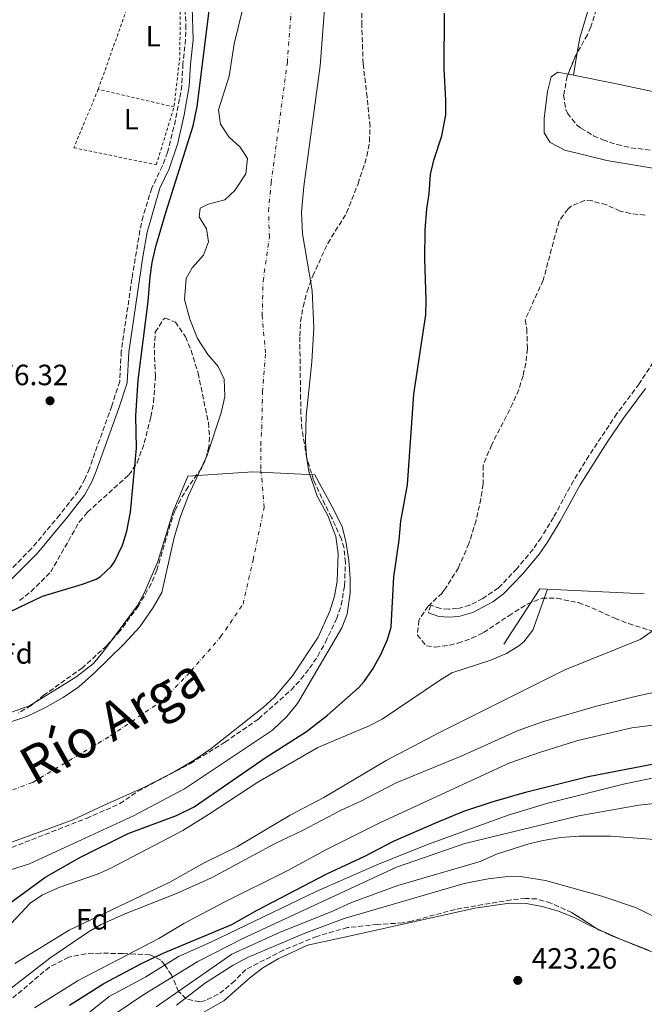
# Model space of a CAD drawing. Units: metres. Extents: x 597117 to 600559, y 4736053 to 4738416.
# Drawn here: x 598587 to 598800, y 4737342 to 4737678 of the extents above; entities that cross this region are included whole.
import ezdxf
from ezdxf.enums import TextEntityAlignment as Align

# ---------------------------------------------------------------- set-up
doc = ezdxf.new("R2010")
doc.units = ezdxf.units.M
doc.header["$MEASUREMENT"] = 0
for name, pattern in [('DGN Style 1', [1.045693079995523, 0.001739921930109024, -1.043953158065414]), ('DGN Style 2', [1.7399219301090239, 1.043953158065414, -0.6959687720436097]), ('DGN Style 3', [2.435890702152634, 1.739921930109024, -0.6959687720436097]), ('DGN Style 4', [2.7856150101045474, 1.391937544087219, -0.6959687720436097, 0.001739921930109024, -0.6959687720436097])]:
    doc.linetypes.add(name, pattern=pattern)
for name, color, linetype, lineweight in [('Camino', 7, 'DGN Style 3', 0), ('Cauce permanente', 151, 'Continuous', 13), ('Cauce permanente (área)', 142, 'Continuous', 13), ('Cauce permanente no visto', 142, 'DGN Style 1', 13), ('Cota de punto acotado terreno', 7, 'Continuous', 0), ('Curva de nivel directora', 30, 'Continuous', 30), ('Curva de nivel intermedia', 30, 'Continuous', 0), ('Eje cauce permanente (área)', 70, 'DGN Style 4', 0), ('Etiqueta de uso rústico', 92, 'Continuous', 0), ('Etiqueta de zona arbolada', 92, 'Continuous', 0), ('Línea de cambio de uso (parcela vista)', 92, 'Continuous', 0), ('Línea de muro de contención', 1, 'Continuous', 13), ('Margen derecho', 7, 'Continuous', 0), ('Punto acotado terreno (símbolo)', 7, 'Continuous', 0), ('Tela metálica o alambrada', 7, 'DGN Style 2', 0), ('Texto de Cauce (área) grande (ARGA)', 142, 'Continuous', 0), ('Zona arbolada', 92, 'DGN Style 3', 0)]:
    doc.layers.add(name, color=color, linetype=linetype, lineweight=lineweight)
doc.styles.add('Style-Arial', font='arial.ttf')

# ---------------------------------------------------------------- blocks, each defined once
blk = doc.blocks.new('5PATER')
at = {"layer": 'Cauce permanente no visto', "linetype": 'Continuous', "lineweight": 0}
h = blk.add_hatch(color=51, dxfattribs=at)
edge = h.paths.add_edge_path()
edge.add_ellipse((0, 0), major_axis=(-0.1095731443231308, -0.1110710700762829), ratio=0.9994222409660317, start_angle=0, end_angle=360)

msp = doc.modelspace()

# ---------------------------------------------------------------- linework, layer by layer
at = {"layer": 'Camino', "color": 7, "linetype": 'DGN Style 3', "lineweight": 0}
for points in [[(598642.9200000018, 4737691.02, 376.3500000000058), (598643.6499999983, 4737676.02, 376.1600000000035), (598643.5700000002, 4737671.030000002, 376.0899999999965), (598642.6600000003, 4737662.720000001, 375.9700000000011), (598642.3000000004, 4737655.300000002, 375.9100000000035), (598641.5300000015, 4737650.730000001, 375.8099999999977), (598639.579999998, 4737641.11, 375.9600000000065), (598637.4099999999, 4737632.51, 376.3800000000047), (598635.6399999997, 4737627.82, 376.5099999999948), (598632.0199999987, 4737620.25, 376.6300000000047), (598629.0399999992, 4737610.700000001, 376.5899999999966), (598627.9499999983, 4737605.820000002, 376.5700000000071), (598625.2100000002, 4737589.270000001, 376.4700000000012), (598621.6200000006, 4737564.540000002, 375.9700000000011), (598621.0700000006, 4737554.27, 375.9100000000035), (598618.3500000006, 4737545.91, 375.850000000006), (598610.6999999996, 4737524.560000001, 375.4299999999932), (598609.1799999997, 4737520.880000004, 375.3600000000008), (598606.8700000006, 4737516.810000002, 375.3099999999978), (598600.5699999996, 4737508.700000001, 375.3200000000069), (598590.9499999994, 4737497.200000001, 375.4900000000054), (598582.2199999989, 4737488.369999999, 375.5299999999988)], [(598809.9899999984, 4737570.95, 377.3500000000058), (598798.4300000002, 4737553.42, 377.179999999993), (598790.8799999974, 4737543.279999999, 377.2400000000054), (598781.2999999997, 4737528.869999999, 377.3600000000007), (598776.0399999982, 4737520.370000001, 377.3600000000007), (598769.1900000017, 4737507.86, 377.3600000000007), (598764.9699999995, 4737500.9, 377.3200000000072), (598762.2199999979, 4737496.95, 377.3000000000029), (598756.6999999993, 4737490.320000002, 377.3000000000029), (598750.4200000007, 4737483.760000001, 377.3000000000029), (598745.0899999997, 4737480.16, 377.3000000000029), (598740.6299999983, 4737477.9, 377.3000000000029), (598736.3700000002, 4737476.699999999, 377.0599999999978), (598733.4299999988, 4737476.500000001, 377.0599999999978), (598730.5900000001, 4737476.699999999, 377), (598727.3799999983, 4737477.850000001, 376.7599999999946), (598726.4699999985, 4737475.32, 376.7599999999946)]]:
    msp.add_polyline3d(points, dxfattribs=at)
at = {"layer": 'Cauce permanente', "color": 151, "linetype": 'Continuous', "lineweight": 13}
for points in [[(598691, 4737681.480000001, 370.5200000000041), (598689.5599999996, 4737661.960000001, 370.5200000000041), (598684, 4737620.76, 370.5200000000041), (598683.2000000002, 4737612.039999999, 370.5200000000041), (598683.4400000004, 4737604.600000001, 370.5200000000041), (598686.7599999999, 4737585.32, 370.5), (598687.3899999997, 4737572.600000001, 370.5), (598686.6699999999, 4737560.92, 370.4400000000023), (598684.7100000001, 4737542.439999999, 370.3800000000047), (598684.5499999998, 4737533.880000001, 370.3800000000047), (598684.8700000001, 4737528.680000001, 370.3800000000047), (598685.6299999999, 4737523.480000001, 370.3800000000047), (598688.5499999998, 4737515.08, 370.3800000000047), (598692.1900000004, 4737508.439999999, 370.3800000000047), (598694.9100000003, 4737501.32, 370.3800000000047), (598695.6299999999, 4737495.4, 370.3800000000047), (598695.3499999996, 4737486.039999999, 370.3800000000047), (598694.3899999997, 4737481, 370.3800000000047), (598692.8300000001, 4737475.880000001, 370.3800000000047), (598688.8300000001, 4737467, 370.3800000000047), (598680.0700000003, 4737453.800000001, 370.3800000000047), (598673.9100000003, 4737446.529999999, 370.3800000000047), (598670.2300000006, 4737443.01, 370.3800000000047), (598652.2300000006, 4737428.850000001, 370.3800000000047), (598646.5499999998, 4737424.930000001, 370.3800000000047), (598639.9100000003, 4737421.09, 370.3800000000047), (598629.5499999998, 4737415.810000001, 370.3800000000047), (598615.79, 4737409.65, 370.3800000000047), (598604.8700000001, 4737404.449999999, 370.320000000007), (598569.0099999999, 4737391.480000001, 370.3699999999953)], [(598578.3899999997, 4737436.210000001, 369.8999999999942), (598589.3499999996, 4737439.890000001, 369.8999999999942), (598595.5099999999, 4737442.850000001, 369.9600000000065), (598601.7100000001, 4737446.369999999, 369.9600000000065), (598607.1100000005, 4737449.970000001, 369.9600000000065), (598612.5099999999, 4737454.77, 369.8999999999942), (598622.5099999999, 4737464.529999999, 369.8999999999942), (598627.9100000003, 4737470.449999999, 369.8999999999942), (598632.5499999998, 4737477.09, 369.8999999999942), (598635.4299999997, 4737482.210000001, 369.8999999999942), (598639.6299999999, 4737501.01, 369.8999999999942), (598641.8300000001, 4737508.210000001, 369.8999999999942), (598644.5899999999, 4737515.33, 369.9600000000065), (598650.9900000002, 4737529.09, 369.9600000000065), (598655.7100000001, 4737543.49, 369.9600000000065), (598656.9500000002, 4737549.09, 369.8999999999942), (598656.79, 4737555.09, 370.1399999999995), (598654.75, 4737559.33, 370.2599999999948), (598651.1500000004, 4737563.41, 370.3800000000047), (598647.6299999999, 4737568.930000001, 370.3800000000047), (598644.9900000002, 4737575.49, 370.3800000000047), (598643.1600000003, 4737582.289999999, 370.4400000000023), (598643.7199999997, 4737589.41, 370.4400000000023), (598645.8399999999, 4737593.09, 370.5), (598649.6799999997, 4737597.33, 370.5), (598651.4400000004, 4737601.970000001, 370.5), (598650.7199999997, 4737606.369999999, 370.5), (598648.1600000003, 4737610.449999999, 370.5), (598648.5599999996, 4737613.41, 370.5), (598651.2400000002, 4737614.77, 370.5), (598656.9600000001, 4737616.289999999, 370.5), (598660.4400000004, 4737619.4, 370.5), (598664.1200000001, 4737625.16, 370.5599999999977), (598664.6799999997, 4737630.359999999, 370.5599999999977), (598662.2000000002, 4737634.279999999, 370.679999999993), (598658.3600000005, 4737637.720000001, 370.679999999993), (598655.4800000006, 4737642.039999999, 370.7400000000052), (598654.7599999999, 4737647, 370.7400000000052), (598658.4400000004, 4737658.52, 370.7400000000052), (598660.1600000003, 4737669.480000001, 370.7400000000052), (598663.1600000003, 4737681.560000001, 370.7400000000052)]]:
    msp.add_polyline3d(points, dxfattribs=at)
at = {"layer": 'Cauce permanente (área)', "color": 142, "linetype": 'Continuous', "lineweight": 13}
for points in [[(598569.0099999999, 4737391.480000001, 370.3699999999953), (598604.8700000001, 4737404.449999999, 370.320000000007), (598615.79, 4737409.65, 370.3800000000047), (598629.5499999998, 4737415.810000001, 370.3800000000047), (598639.9100000003, 4737421.09, 370.3800000000047), (598646.5499999998, 4737424.930000001, 370.3800000000047), (598652.2300000006, 4737428.850000001, 370.3800000000047), (598670.2300000006, 4737443.01, 370.3800000000047), (598673.9100000003, 4737446.529999999, 370.3800000000047), (598680.0700000003, 4737453.800000001, 370.3800000000047), (598688.8300000001, 4737467, 370.3800000000047), (598692.8300000001, 4737475.880000001, 370.3800000000047), (598694.3899999997, 4737481, 370.3800000000047), (598695.3499999996, 4737486.039999999, 370.3800000000047), (598695.6299999999, 4737495.4, 370.3800000000047), (598694.9100000003, 4737501.32, 370.3800000000047), (598692.1900000004, 4737508.439999999, 370.3800000000047), (598688.5499999998, 4737515.08, 370.3800000000047), (598685.6299999999, 4737523.480000001, 370.3800000000047), (598684.8700000001, 4737528.680000001, 370.3800000000047), (598684.5499999998, 4737533.880000001, 370.3800000000047), (598684.7100000001, 4737542.439999999, 370.3800000000047), (598686.6699999999, 4737560.92, 370.4400000000023), (598687.3899999997, 4737572.600000001, 370.5), (598686.7599999999, 4737585.32, 370.5), (598683.4400000004, 4737604.600000001, 370.5200000000041), (598683.2000000002, 4737612.039999999, 370.5200000000041), (598684, 4737620.76, 370.5200000000041), (598689.5599999996, 4737661.960000001, 370.5200000000041), (598691, 4737681.480000001, 370.5200000000041)], [(598663.1600000003, 4737681.560000001, 370.7400000000052), (598660.1600000003, 4737669.480000001, 370.7400000000052), (598658.4400000004, 4737658.52, 370.7400000000052), (598654.7599999999, 4737647, 370.7400000000052), (598655.4800000006, 4737642.039999999, 370.7400000000052), (598658.3600000005, 4737637.720000001, 370.679999999993), (598662.2000000002, 4737634.279999999, 370.679999999993), (598664.6799999997, 4737630.359999999, 370.5599999999977), (598664.1200000001, 4737625.16, 370.5599999999977), (598660.4400000004, 4737619.4, 370.5), (598656.9600000001, 4737616.289999999, 370.5), (598651.2400000002, 4737614.77, 370.5), (598648.5599999996, 4737613.41, 370.5), (598648.1600000003, 4737610.449999999, 370.5), (598650.7199999997, 4737606.369999999, 370.5), (598651.4400000004, 4737601.970000001, 370.5), (598649.6799999997, 4737597.33, 370.5), (598645.8399999999, 4737593.09, 370.5), (598643.7199999997, 4737589.41, 370.4400000000023), (598643.1600000003, 4737582.289999999, 370.4400000000023), (598644.9900000002, 4737575.49, 370.3800000000047), (598647.6299999999, 4737568.930000001, 370.3800000000047), (598651.1500000004, 4737563.41, 370.3800000000047), (598654.75, 4737559.33, 370.2599999999948), (598656.79, 4737555.09, 370.1399999999995), (598656.9500000002, 4737549.09, 369.8999999999942), (598655.7100000001, 4737543.49, 369.9600000000065), (598650.9900000002, 4737529.09, 369.9600000000065), (598644.5899999999, 4737515.33, 369.9600000000065), (598641.8300000001, 4737508.210000001, 369.8999999999942), (598639.6299999999, 4737501.01, 369.8999999999942), (598635.4299999997, 4737482.210000001, 369.8999999999942), (598632.5499999998, 4737477.09, 369.8999999999942), (598627.9100000003, 4737470.449999999, 369.8999999999942), (598622.5099999999, 4737464.529999999, 369.8999999999942), (598612.5099999999, 4737454.77, 369.8999999999942), (598607.1100000005, 4737449.970000001, 369.9600000000065), (598601.7100000001, 4737446.369999999, 369.9600000000065), (598595.5099999999, 4737442.850000001, 369.9600000000065), (598589.3499999996, 4737439.890000001, 369.8999999999942), (598578.3899999997, 4737436.210000001, 369.8999999999942)]]:
    msp.add_polyline3d(points, dxfattribs=at)
at = {"layer": 'Curva de nivel directora', "color": 30, "linetype": 'Continuous', "lineweight": 30, "flags": 128}
for points, elevation in [([(598583.589999999, 4737376.130000002), (598595.5499999993, 4737384.930000001), (598607.2399999994, 4737391.680000001), (598623.9099999993, 4737399.890000002), (598640.4099999995, 4737406.100000001), (598646.469999999, 4737409.01), (598671.0699999996, 4737425.970000003), (598684.8299999993, 4737434.760000001), (598692.069999999, 4737440.279999999), (598702.7599999999, 4737449.779999999), (598704.5900000005, 4737451.800000002), (598707.4000000001, 4737455.939999999), (598710.2599999988, 4737461.060000001), (598712.4699999995, 4737466.12), (598713.7900000005, 4737470.36), (598714.6899999991, 4737487.510000002), (598716.5499999986, 4737500.039999999), (598717.0299999992, 4737506.52), (598719.3499999995, 4737519), (598721.4699999985, 4737549.880000002), (598725.6300000002, 4737577.000000001), (598725.7699999989, 4737582.000000001), (598725.2900000005, 4737596.160000001), (598725.4400000002, 4737605.880000002), (598725.9999999991, 4737613.24), (598726.759999999, 4737618.360000002), (598727.2399999995, 4737624.920000001), (598728.3999999998, 4737629.789999999), (598731.1199999999, 4737638.12), (598732.4400000009, 4737645.240000002), (598732.499999999, 4737650.25), (598731.8399999996, 4737661.000000002), (598731.9800000003, 4737680.000000001)], 375.0000000000001), ([(598594.6699999988, 4737480.930000001), (598608.349999998, 4737485.01), (598612.9900000005, 4737486.810000001), (598614.5099999983, 4737487.650000002), (598618.1799999984, 4737491.050000002), (598619.2699999991, 4737492.690000001), (598621.9899999994, 4737498.37), (598623.5099999993, 4737503.130000001), (598624.7599999988, 4737509.61), (598626.8299999986, 4737531.49), (598626.529999999, 4737542.49), (598627.3400000003, 4737554.710000002), (598630.8200000006, 4737581.57), (598631.4399999997, 4737589.970000002), (598632.1999999997, 4737594.910000003), (598633.42, 4737600.360000002), (598636.7699999984, 4737611.960000002), (598646.1200000005, 4737641.49), (598647.5199999996, 4737648.130000002), (598651.5999999989, 4737680.760000001)], 375), ([(598576.0299999996, 4737472.130000001), (598594.6699999988, 4737480.930000001)], 375), ([(598603.9699999993, 4737341.370000001), (598615.6700000005, 4737348.770000001), (598628.4699999992, 4737355.57), (598635.91, 4737359.090000001), (598659.3100000002, 4737368.930000001), (598668.0399999986, 4737373.800000001), (598691.7899999997, 4737386.119999999), (598704.8299999996, 4737392.200000001), (598714.6299999988, 4737397.320000002), (598729.2699999991, 4737403.720000001), (598738.5899999999, 4737407.560000001), (598748.2900000005, 4737410.790000001), (598760.1500000004, 4737414.199999999), (598781.0899999995, 4737419.369999999), (598809.9700000003, 4737424.990000002)], 400)]:
    msp.add_lwpolyline(points, dxfattribs=dict(at, elevation=elevation))
at = {"layer": 'Curva de nivel intermedia', "color": 30, "linetype": 'Continuous', "lineweight": 0, "flags": 128}
for points, elevation in [([(598583.4900000006, 4737441.140000001), (598590.2499999999, 4737443.529999999), (598606.0400000013, 4737453.349999999), (598612.1500000001, 4737457.970000001), (598615.350000001, 4737461.810000001), (598627.1500000004, 4737477.810000001), (598629.4999999995, 4737482.220000001), (598634.1199999996, 4737492.84), (598639.2899999997, 4737509.829999999), (598644.3099999998, 4737521.899999999), (598666.5800000012, 4737523.429999999), (598687.6700000003, 4737522.36), (598694.1800000012, 4737510.429999999), (598696.9900000008, 4737504.600000001), (598698.2400000005, 4737499.76), (598699.2700000008, 4737493.159999999), (598699.8300000017, 4737487.08), (598699.8300000017, 4737482.09), (598698.7099999997, 4737474.8), (598696.9100000004, 4737470.100000001), (598681.7900000017, 4737444.359999998), (598678.1500000005, 4737439.88), (598673.2700000011, 4737435.17), (598643.150000002, 4737415.17), (598625.7800000003, 4737406.01), (598590.2300000018, 4737389.57), (598572.5499999993, 4737384.050000002)], 370.0000000000001), ([(598579.0300000014, 4737363.970000001), (598590.5100000014, 4737376.21), (598594.670000001, 4737378.98), (598600.5700000018, 4737381.66), (598613.4300000009, 4737386.05), (598617.9900000006, 4737388.109999998), (598642.5900000011, 4737401.01), (598651.4000000021, 4737406.37), (598668.270000001, 4737417.489999999), (598688.7600000009, 4737429.27), (598706.3099999994, 4737436.679999999), (598710.7500000006, 4737438.99), (598730.2300000002, 4737452.2), (598734.5399999997, 4737454.739999999), (598747.5100000005, 4737458.999999999), (598753.150000002, 4737461.399999999), (598757.41, 4737463.99), (598759.110000001, 4737465.4), (598762.1500000008, 4737469.390000001), (598767.1200000019, 4737483.359999998)], 380.0000000000001), ([(598585.2200000007, 4737355.57), (598603.8200000018, 4737366.9), (598638.2000000011, 4737383.359999998), (598649.8900000011, 4737389.890000001), (598661.3100000008, 4737395.489999998), (598679.2300000001, 4737406.210000001), (598690.8300000007, 4737412.199999999), (598712.0700000017, 4737424.84), (598730.2300000002, 4737434.42), (598773.0300000017, 4737455.800000001), (598798.8300000002, 4737466.199999998), (598802.9500000018, 4737469.06)], 385), ([(598583.9600000001, 4737347.189999999), (598597.2300000002, 4737357.41), (598610.3900000011, 4737366.369999999), (598614.7100000016, 4737368.880000001), (598622.5700000006, 4737372.449999998), (598640.4699999999, 4737379.489999999), (598652.4200000013, 4737384.850000001), (598673.9900000008, 4737396.45), (598683.5500000007, 4737400.92), (598696.4299999998, 4737407.8), (598703.4300000004, 4737410.999999999), (598715.4600000002, 4737417.250000001), (598737.7200000003, 4737426.31), (598757.190000001, 4737435.080000001), (598765.5100000004, 4737438.039999999), (598783.4299999998, 4737443.319999999), (598797.1500000015, 4737446.76), (598827.9500000001, 4737453.560000001)], 390), ([(598591.9500000008, 4737340.369999999), (598606.8300000003, 4737349.810000001), (598634.3900000001, 4737364.050000001), (598642.9400000019, 4737369.23), (598656.7500000009, 4737376.53), (598678.3099999992, 4737387.25), (598691.4800000011, 4737394.42), (598710.3100000003, 4737403.800000002), (598754.320000001, 4737424.05), (598764.4199999997, 4737427.619999999), (598777.510000001, 4737431.699999998), (598795.9500000012, 4737435.960000001), (598813.3900000001, 4737438.199999998)], 395.0000000000001), ([(598629.9900000013, 4737351.009999999), (598641.1500000015, 4737357.970000002), (598652.1500000008, 4737362.849999999), (598688.1500000008, 4737380.12), (598708.8700000008, 4737389.239999999), (598726.1900000012, 4737396.199999999), (598754.0300000005, 4737406.279999998), (598767.3099999996, 4737410.279999999), (598793.5900000009, 4737416.92), (598807.3500000007, 4737419.720000001)], 405.0000000000001), ([(598619.8700000005, 4737338.609999998), (598629.3099999996, 4737344.929999999), (598647.79, 4737356.289999999), (598663.1500000004, 4737364.050000001), (598715.63, 4737388.439999999), (598738.9500000019, 4737396.52), (598777.8700000009, 4737405.960000001), (598798.3499999996, 4737409.640000001), (598822.2300000003, 4737412.279999999)], 410.0000000000001), ([(598633.5499999997, 4737340.77), (598659.3900000006, 4737358.689999999), (598675.8300000004, 4737366.289999999), (598693.2699999993, 4737373.159999999), (598700.1900000017, 4737376.359999998), (598716.1100000006, 4737382.199999998), (598744.150000001, 4737390.359999999), (598749.7900000003, 4737392.84), (598760.7899999997, 4737396.359999998), (598765.7100000015, 4737397.560000001), (598771.6300000002, 4737398.52), (598777.9500000014, 4737399), (598788.6700000013, 4737399), (598805.4300000007, 4737397.8)], 415), ([(598640.4299999997, 4737341.33), (598650.0300000019, 4737348.769999999), (598659.8700000012, 4737355.01), (598664.6800000013, 4737357.600000001), (598684.1000000006, 4737365.84), (598697.7400000019, 4737370.939999999), (598738.7199999995, 4737382.849999999), (598746.9500000017, 4737384.519999999), (598753.5900000001, 4737385.24), (598758.5900000002, 4737385.140000001), (598766.4300000012, 4737383.880000002), (598785.7499999999, 4737378.52), (598797.1900000018, 4737374.699999999), (598819.5599999992, 4737363.890000001)], 420.0000000000001), ([(598609.9200000016, 4737338.25), (598617.4699999999, 4737344.29), (598629.9900000013, 4737351.009999999)], 405.0000000000001)]:
    msp.add_lwpolyline(points, dxfattribs=dict(at, elevation=elevation))
at = {"layer": 'Eje cauce permanente (área)', "color": 70, "linetype": 'DGN Style 4', "lineweight": 0}
for points in [[(598669.7400000002, 4737576.630000001, 370.4499999999971), (598670.04, 4737588.529999999, 370.4900000000052), (598672.1799999997, 4737603.460000001, 370.5099999999948), (598671.8899999997, 4737612.380000001, 370.5099999999948), (598672.7699999996, 4737622.039999999, 370.5399999999936), (598678.3200000003, 4737663.140000001, 370.6000000000058), (598679.79, 4737682.99, 370.6100000000006), (598681.7000000002, 4737692.75, 370.6499999999942), (598686.5, 4737701.439999999, 370.6499999999942), (598688.7199999997, 4737715.310000001, 370.6999999999971), (598693.5499999998, 4737729.689999999, 370.9100000000035), (598697.3300000001, 4737745.800000001, 370.9799999999959), (598699.7000000002, 4737763.310000001, 370.9799999999959), (598704.5, 4737785.74, 370.9799999999959), (598704.7800000003, 4737801.49, 370.9799999999959), (598701.1799999997, 4737812.869999999, 370.9900000000052), (598706.3499999996, 4737839.99, 371.070000000007), (598709.4000000004, 4737864.16, 371.0299999999988), (598713.5300000003, 4737879.57, 371.0200000000041), (598716.9900000002, 4737887.99, 370.9799999999959)], [(598568.2999999998, 4737408.869999999, 370.2200000000012), (598591.3600000005, 4737417.380000001, 370.1399999999995), (598617.8899999997, 4737433.25, 370.1600000000035), (598636.0300000003, 4737445.58, 370.1399999999995), (598645.4400000004, 4737455.42, 370.1300000000047), (598655.54, 4737467.02, 370.1300000000047), (598663.1900000004, 4737478.25, 370.1300000000047), (598666.6200000001, 4737493.32, 370.1300000000047), (598670.3899999997, 4737511.180000001, 370.1300000000047), (598669.2800000003, 4737524.480000001, 370.0599999999977), (598669.2400000002, 4737532.529999999, 370.1100000000006), (598669.5700000003, 4737538.130000001, 370.1600000000035), (598669.8600000005, 4737550.730000001, 370.2599999999948), (598670.8499999996, 4737564.029999999, 370.3699999999953), (598669.7400000002, 4737576.630000001, 370.4499999999971)]]:
    msp.add_polyline3d(points, dxfattribs=at)
at = {"layer": 'Línea de cambio de uso (parcela vista)', "color": 92, "linetype": 'Continuous', "lineweight": 0, "extrusion": (0.2556794773449389, -0.1030060877354735, 0.9612584203813515), "elevation": -334551.6338202258, "flags": 128}
msp.add_lwpolyline([(4618202.228269657, 1168033.244988722), (4618207.210921105, 1168034.360538739), (4618223.583951617, 1168035.977451399)], dxfattribs=at)
at = {"layer": 'Línea de cambio de uso (parcela vista)', "color": 92, "linetype": 'Continuous', "lineweight": 0, "extrusion": (-0.01024754024647494, -0.05934300037720005, 0.9981850510927964), "elevation": -286907.6601483531, "flags": 128}
msp.add_lwpolyline([(-216139.2527160137, 4761818.074345548), (-216139.2527160137, 4761825.920407956)], dxfattribs=at)
at = {"layer": 'Línea de cambio de uso (parcela vista)', "color": 92, "linetype": 'Continuous', "lineweight": 0, "extrusion": (-0.003636571714794319, 0.000731462221923972, 0.9999931201309243), "elevation": 1663.813966764743, "flags": 128}
msp.add_lwpolyline([(598771.5840204023, 4737659.197194549), (598773.407633436, 4737658.830394451)], dxfattribs=at)
at = {"layer": 'Línea de cambio de uso (parcela vista)', "color": 92, "linetype": 'Continuous', "lineweight": 0}
for points in [[(598844.9263000004, 4737621.3323, 377.465400000001), (598842.0800000001, 4737621.800000001, 377.5), (598813.3300000001, 4737625.359999999, 376.6600000000035), (598787.4600000001, 4737629.680000001, 376.6600000000035), (598773.0499999998, 4737633.180000001, 376.6600000000035), (598768.1200000001, 4737635.83, 376.6600000000035), (598766.0499999998, 4737639.100000001, 376.6600000000035), (598766.0300000003, 4737644.029999999, 376.6600000000035), (598767.2199999997, 4737653.27, 376.6600000000035), (598768.4299999997, 4737658.199999999, 375.8699999999953), (598770.6799999997, 4737659.850000001, 375.8699999999953), (598774.1764000002, 4737659.1468, 375.8831000000064)], [(598776, 4737658.779999999, 375.8899999999995), (598790.7699999996, 4737655.810000001, 375.9499999999971), (598808.8899999997, 4737652.02, 376.6600000000035), (598818.75, 4737650.33, 376.7700000000041), (598831.9000000004, 4737648.430000001, 376.6600000000035), (598848.1299999999, 4737646.449999999, 375.8699999999953), (598862.0899999999, 4737646.310000001, 375.8699999999953), (598867.0300000003, 4737645.880000001, 376.4400000000023), (598869.8899999997, 4737645.32, 376.6600000000035)], [(598646.9100000003, 4737337.41, 423.7400000000052), (598656.6699999999, 4737342.850000001, 423.8000000000029), (598665.4299999997, 4737350.529999999, 423.9199999999983), (598669.9500000002, 4737354.050000001, 423.7400000000052), (598675.1900000004, 4737357.17, 423.5599999999977), (598685.1500000004, 4737361.800000001, 423.5), (598699.4299999997, 4737364.84, 423.0200000000041), (598742.3499999996, 4737374.439999999, 422.7799999999989), (598754.2300000006, 4737376.199999999, 422.7200000000012), (598759.9100000003, 4737376.039999999, 422.7200000000012), (598765.3899999997, 4737375, 422.7200000000012), (598770.6299999999, 4737373.560000001, 422.7799999999989), (598776.0300000003, 4737371.4, 422.7200000000012), (598781.5899999999, 4737368.52, 422.5399999999936), (598784.1020999998, 4737367.418, 422.5120000000024)], [(598784.1020999998, 4737367.418, 422.5120000000024), (598792.3499999996, 4737363.800000001, 422.4199999999983), (598801.1100000005, 4737360.359999999, 422.1199999999953), (598802.2723000003, 4737359.7481, 422.1199999999953)]]:
    msp.add_polyline3d(points, dxfattribs=at)
at = {"layer": 'Línea de muro de contención', "color": 1, "linetype": 'Continuous', "lineweight": 13, "extrusion": (-0.06851625824286338, 0.07285932039552684, 0.994985950547996), "elevation": 304522.9939620431, "flags": 128}
msp.add_lwpolyline([(-3681682.522779135, -3025685.908169514), (-3681657.681320799, -3025711.704354267), (-3681635.717618387, -3025706.305152806)], dxfattribs=at)
at = {"layer": 'Margen derecho', "color": 7, "linetype": 'Continuous', "lineweight": 0}
for points in [[(598583.9299999987, 4737486.480000001, 375.5299999999988), (598592.8299999969, 4737495.490000002, 375.4900000000054), (598603.5100000012, 4737508.290000002, 375.3099999999978), (598608.9899999973, 4737515.410000001, 375.3099999999978), (598611.4699999985, 4737519.77, 375.3600000000008), (598613.0699999988, 4737523.650000002, 375.4299999999932), (598620.7499999988, 4737545.09, 375.850000000006), (598623.5899999997, 4737553.810000001, 375.9100000000035), (598624.1499999985, 4737564.290000002, 375.9700000000011), (598628.9600000009, 4737596.77, 376.5700000000071), (598630.4400000006, 4737605.250000002, 376.5700000000071), (598634.7600000012, 4737620.290000002, 376.6300000000047), (598638, 4737626.850000001, 376.5099999999948), (598640.9599999995, 4737635.570000002, 376.2700000000042), (598643.0399999982, 4737645.330000001, 375.729999999996), (598644.8399999996, 4737655.010000002, 375.9100000000035), (598645.1999999996, 4737662.53, 375.9700000000011), (598646.1200000005, 4737670.930000001, 376.0899999999965), (598645.5199999991, 4737693.250000001, 376.3899999999994)], [(598726.4699999985, 4737475.32, 376.7599999999946), (598730.0300000013, 4737474.040000002, 377), (598733.4299999988, 4737473.800000001, 377.0599999999978), (598736.8299999984, 4737474.040000002, 377.0599999999978), (598741.6400000008, 4737475.400000001, 377.3000000000029), (598748.5100000018, 4737479.08, 377.3000000000029), (598752.1900000009, 4737481.720000003, 377.3000000000029), (598758.6999999997, 4737488.529999998, 377.3000000000029), (598764.3500000003, 4737495.320000002, 377.3000000000029), (598767.219999998, 4737499.430000002, 377.3200000000072), (598771.5100000018, 4737506.52, 377.3600000000007), (598778.3500000016, 4737519, 377.3600000000007), (598787.5499999992, 4737533.560000001, 377.3600000000007), (598793.0700000002, 4737541.720000001, 377.2400000000054), (598800.6299999995, 4737551.880000002, 377.179999999993)]]:
    msp.add_polyline3d(points, dxfattribs=at)
at = {"layer": 'Tela metálica o alambrada', "color": 7, "linetype": 'DGN Style 2', "lineweight": 0, "extrusion": (-0.005413899293420929, -0.0151882544216775, 0.9998699948603634), "elevation": -74819.97790783687, "flags": 128}
msp.add_lwpolyline([(598607.0096598783, 4737064.026895401), (598623.2536451508, 4737109.592151271)], dxfattribs=at)
at = {"layer": 'Tela metálica o alambrada', "color": 7, "linetype": 'DGN Style 2', "lineweight": 0, "extrusion": (-0.3963976251607454, 0.003452495438851099, 0.9180724388860423), "elevation": -220596.6808451535, "flags": 128}
msp.add_lwpolyline([(-4742730.302909635, 511843.7257433721), (-4742699.30173385, 511843.725743372), (-4742682.025143963, 511841.7328705911)], dxfattribs=at)
at = {"layer": 'Tela metálica o alambrada', "color": 7, "linetype": 'DGN Style 2', "lineweight": 0, "extrusion": (0.02892096955141587, -0.006758279869063907, 0.9995588542819365), "elevation": -14328.46848381405, "flags": 128}
msp.add_lwpolyline([(4749582.505717756, 494912.4802450053), (4749582.505717756, 494939.0794686782)], dxfattribs=at)
at = {"layer": 'Tela metálica o alambrada', "color": 7, "linetype": 'DGN Style 2', "lineweight": 0}
msp.add_polyline3d([(598613.7400000002, 4737654, 378.3800000000047), (598605.4100000003, 4737634.050000001, 378.3800000000047), (598633.5599999996, 4737628.220000001, 377.5899999999965), (598639.6299999999, 4737647.949999999, 377.5899999999965)], dxfattribs=at)
at = {"layer": 'Zona arbolada', "color": 92, "linetype": 'DGN Style 3', "lineweight": 0, "extrusion": (-0.2083757307608998, 0.1100971554107001, 0.9718323781395294), "elevation": 397209.8830867537, "flags": 128}
msp.add_lwpolyline([(-4468639.916751877, -1636306.783665074), (-4468638.838895317, -1636306.817610394), (-4468631.942877658, -1636306.121731346)], dxfattribs=at)
at = {"layer": 'Zona arbolada', "color": 92, "linetype": 'DGN Style 3', "lineweight": 0}
for points in [[(598581.9100000003, 4737394.289999999, 384.320000000007), (598609.7100000001, 4737405.109999999, 384.5399999999936), (598621.1100000005, 4737410.130000001, 384.5), (598627.3499999996, 4737414.369999999, 384.5), (598645.2599999999, 4737423.869999999, 384.6100000000006), (598656.9900000002, 4737431.09, 384.8000000000029), (598668.4699999997, 4737439.01, 384.9199999999983), (598679.5899999999, 4737448.92, 385.820000000007), (598682.9800000006, 4737452.59, 386.070000000007), (598685.9100000003, 4737456.359999999, 386.3000000000029), (598688.7100000001, 4737460.5, 386.5299999999988), (598691.3499999996, 4737465.24, 386.7799999999988), (598695.0700000003, 4737473.16, 386.7799999999988), (598696.7100000001, 4737477.890000001, 386.7799999999988), (598697.8300000001, 4737484.52, 385.9400000000023), (598698.1500000004, 4737492.439999999, 384.3800000000047), (598697.6900000004, 4737497.34, 383.320000000007), (598696.75, 4737500.600000001, 382.5800000000018), (598693.4299999997, 4737507.800000001, 381.1399999999995), (598691.1500000004, 4737512.24, 380.6000000000058), (598687.2699999996, 4737520.600000001, 380.6000000000058), (598684.9500000002, 4737528.199999999, 380.6600000000035), (598683.29, 4737538.07, 380.7200000000012), (598682.9299999997, 4737543.27, 380.7200000000012), (598682.5499999998, 4737569.720000001, 380.7200000000012), (598682.8600000005, 4737574.720000001, 380.7200000000012), (598683.6799999997, 4737579.779999999, 380.7200000000012), (598685.0700000003, 4737584.949999999, 380.7200000000012), (598686.9800000006, 4737590.26, 380.820000000007), (598692.1200000001, 4737601.4, 381.0200000000041), (598698.5599999996, 4737611.800000001, 381.0200000000041), (598702.4800000006, 4737621.76, 381.3000000000029), (598705.5199999996, 4737631.16, 381.8600000000006), (598706.3499999996, 4737636.119999999, 382.1699999999983), (598706.5599999996, 4737641.32, 382.5200000000041), (598705.5700000003, 4737651.310000001, 383.2799999999988), (598704.2000000002, 4737662.76, 383.5399999999936), (598703.7199999997, 4737675.84, 383.8899999999995), (598703.79, 4737686.4, 384.5099999999948)], [(598696.7100000001, 4737477.890000001, 386.7799999999988), (598697.8300000001, 4737484.52, 385.9400000000023), (598698.1500000004, 4737492.439999999, 384.3800000000047), (598697.6900000004, 4737497.34, 383.320000000007), (598696.75, 4737500.600000001, 382.5800000000018), (598693.4299999997, 4737507.800000001, 381.1399999999995), (598691.1500000004, 4737512.24, 380.6000000000058), (598687.2699999996, 4737520.600000001, 380.6000000000058), (598684.9500000002, 4737528.199999999, 380.6600000000035), (598683.29, 4737538.07, 380.7200000000012), (598682.9299999997, 4737543.27, 380.7200000000012), (598682.5499999998, 4737569.720000001, 380.7200000000012), (598682.8600000005, 4737574.720000001, 380.7200000000012), (598683.6799999997, 4737579.779999999, 380.7200000000012), (598685.0700000003, 4737584.949999999, 380.7200000000012), (598686.9800000006, 4737590.26, 380.820000000007), (598692.1200000001, 4737601.4, 381.0200000000041), (598698.5599999996, 4737611.800000001, 381.0200000000041), (598702.4800000006, 4737621.76, 381.3000000000029), (598705.5199999996, 4737631.16, 381.8600000000006), (598706.3499999996, 4737636.119999999, 382.1699999999983), (598706.5599999996, 4737641.32, 382.5200000000041), (598705.5700000003, 4737651.310000001, 383.2799999999988), (598704.2000000002, 4737662.76, 383.5399999999936), (598703.7199999997, 4737675.84, 383.8899999999995), (598703.79, 4737686.4, 384.5099999999948)], [(598782.8766999999, 4737687.287699999, 387.8102999999974), (598783.4400000004, 4737686.359999999, 387.8600000000006), (598783.7800000003, 4737681.33, 387.9799999999959), (598781.9900000002, 4737675.289999999, 387.9400000000023), (598780.7999999998, 4737672.600000001, 387.9199999999983), (598777.3327000003, 4737666.4976, 387.8680000000023)], [(598783.7800000003, 4737681.33, 387.9799999999959), (598781.9900000002, 4737675.289999999, 387.9400000000023), (598780.7999999998, 4737672.600000001, 387.9199999999983), (598776.7999999998, 4737665.560000001, 387.8600000000006), (598773.9199999999, 4737658.52, 388.0399999999936), (598772.6799999997, 4737651.960000001, 388.3999999999942), (598773.3799999999, 4737647.07, 388.679999999993), (598773.9600000001, 4737645.800000001, 388.7599999999948), (598777.0999999996, 4737641.9, 389.1900000000023), (598778.5999999996, 4737640.76, 389.3600000000006), (598782.8799999999, 4737638.16, 389.7799999999988), (598786.0800000001, 4737636.76, 389.9600000000065), (598790.8399999999, 4737635.15, 389.9900000000052), (598795.6399999997, 4737634.039999999, 389.9600000000065), (598804.4000000004, 4737633, 389.8999999999942)], [(598774.1764000002, 4737659.1468, 388.0240000000049), (598773.9199999999, 4737658.52, 388.0399999999936), (598772.6799999997, 4737651.960000001, 388.3999999999942), (598773.3799999999, 4737647.07, 388.679999999993), (598773.9600000001, 4737645.800000001, 388.7599999999948), (598777.0999999996, 4737641.9, 389.1900000000023), (598778.5999999996, 4737640.76, 389.3600000000006), (598782.8799999999, 4737638.16, 389.7799999999988), (598786.0800000001, 4737636.76, 389.9600000000065), (598790.8399999999, 4737635.15, 389.9900000000052), (598795.6399999997, 4737634.039999999, 389.9600000000065), (598804.4000000004, 4737633, 389.8999999999942), (598809.6799999997, 4737632.680000001, 388.7599999999948), (598825.4400000004, 4737630.279999999, 388.2799999999988), (598830.3200000003, 4737629.16, 388.2799999999988), (598835.0800000001, 4737627.560000001, 388.2799999999988), (598839.5499999998, 4737625.42, 388.2799999999988), (598843.04, 4737623.24, 388.2799999999988), (598844.9263000004, 4737621.3323, 388.3013000000064)], [(598800.4800000006, 4737611, 388.8800000000047), (598795.5199999996, 4737611.619999999, 388.9499999999971), (598791.9600000001, 4737612.439999999, 389), (598787.2800000003, 4737614.52, 388.9400000000023), (598782.3799999999, 4737615.869999999, 389), (598779.8399999999, 4737616.039999999, 389.0599999999977), (598775.2999999998, 4737614.15, 389.2100000000065), (598774.1200000001, 4737613.08, 389.2400000000052), (598771.1100000005, 4737608.949999999, 389.2899999999936), (598765.6699999999, 4737588.84, 389.4199999999983), (598759.5499999998, 4737575.32, 389.4799999999959), (598760.1100000005, 4737572.119999999, 389.6000000000058), (598760.3099999996, 4737565.4, 389.6000000000058), (598759.7400000002, 4737560.449999999, 389.6000000000058), (598758.8300000001, 4737556.199999999, 389.6000000000058), (598757.3300000001, 4737551.430000001, 389.6000000000058), (598755.3700000001, 4737546.800000001, 389.4900000000052), (598748.1100000005, 4737532.680000001, 389.1199999999953), (598745.1500000004, 4737525.640000001, 389), (598745.1500000004, 4737519.16, 389.0599999999977), (598744.4500000002, 4737514.220000001, 389.1499999999942), (598742.7599999999, 4737506.789999999, 389.179999999993), (598740.3399999999, 4737498.890000001, 389.179999999993), (598736.7199999997, 4737490.67, 389.179999999993), (598732.2599999999, 4737483.449999999, 389.179999999993), (598731.1900000004, 4737482.039999999, 389.179999999993), (598726.3499999996, 4737477.480000001, 389.0599999999977), (598723.5899999999, 4737473.310000001, 389.0500000000029), (598723.2699999996, 4737472.680000001, 389.0599999999977), (598722.7199999997, 4737467.699999999, 389.1699999999983), (598725.8700000001, 4737463.960000001, 389.3000000000029), (598728.8300000001, 4737463.560000001, 389.4199999999983), (598733.7599999999, 4737464.210000001, 389.4600000000065), (598736.5899999999, 4737464.92, 389.5399999999936), (598741.3300000001, 4737466.600000001, 389.8500000000058), (598745.3499999996, 4737468.52, 390.1399999999995), (598753.9100000003, 4737474.279999999, 390.679999999993), (598760.2300000006, 4737478.279999999, 390.679999999993), (598765.3099999996, 4737480.279999999, 390.9199999999983), (598770.2999999998, 4737480.230000001, 391.3300000000018), (598777.7100000001, 4737478.76, 392), (598782.3600000005, 4737476.99, 392.5399999999936), (598790.1900000004, 4737473.4, 393.6199999999953), (598794.8399999999, 4737471.59, 393.8899999999995), (598805.4299999997, 4737468.300000001, 394.1000000000058)], [(598800.4800000006, 4737611, 388.8800000000047), (598795.5199999996, 4737611.619999999, 388.9499999999971), (598791.9600000001, 4737612.439999999, 389), (598787.2800000003, 4737614.52, 388.9400000000023), (598782.3799999999, 4737615.869999999, 389), (598779.8399999999, 4737616.039999999, 389.0599999999977), (598775.2999999998, 4737614.15, 389.2100000000065), (598774.1200000001, 4737613.08, 389.2400000000052), (598771.1100000005, 4737608.949999999, 389.2899999999936), (598765.6699999999, 4737588.84, 389.4199999999983), (598759.5499999998, 4737575.32, 389.4799999999959), (598760.1100000005, 4737572.119999999, 389.6000000000058), (598760.3099999996, 4737565.4, 389.6000000000058), (598759.7400000002, 4737560.449999999, 389.6000000000058), (598758.8300000001, 4737556.199999999, 389.6000000000058), (598757.3300000001, 4737551.430000001, 389.6000000000058)], [(598586.8300000001, 4737479.49, 377.4799999999959), (598590.79, 4737482.57, 377.2700000000041), (598597.5099999999, 4737489.210000001, 377.0800000000018), (598607.3200000003, 4737506.42, 376.1399999999995), (598610.0700000003, 4737509.65, 376.0399999999936), (598624.1900000004, 4737522.369999999, 375.320000000007), (598627.04, 4737526.480000001, 375.2299999999959), (598629.4699999997, 4737533.25, 374.9600000000065), (598631.7100000001, 4737542.210000001, 374.7200000000012), (598632.6299999999, 4737547.130000001, 374.6600000000035), (598633.2599999999, 4737555.930000001, 374.6999999999971), (598632.8700000001, 4737565.65, 374.7200000000012), (598633.2300000006, 4737571.09, 374.7200000000012), (598635.9299999997, 4737575.41, 374.7799999999988), (598636.5899999999, 4737575.890000001, 374.7799999999988), (598640.0700000003, 4737574.529999999, 374.7799999999988), (598643.5099999999, 4737569.49, 374.7799999999988), (598645.4600000001, 4737564.869999999, 374.7799999999988), (598647.8499999996, 4737557.07, 374.7799999999988), (598651.3499999996, 4737540.210000001, 374.8399999999965), (598651.75, 4737535.220000001, 375.0899999999965), (598651.5099999999, 4737531.970000001, 375.320000000007), (598650.2800000003, 4737527.140000001, 375.75), (598648.9900000002, 4737524.529999999, 375.9799999999959), (598644.4699999997, 4737518.289999999, 376.3999999999942), (598641.8700000001, 4737514.01, 376.5299999999988), (598639.9500000002, 4737510.130000001, 376.6399999999995), (598638.3200000003, 4737505.4, 376.7599999999948), (598633.75, 4737489.810000001, 376.7599999999948), (598631.8399999999, 4737485.189999999, 376.8800000000047), (598627.4400000004, 4737477.609999999, 377.3300000000018), (598621.1600000003, 4737468.99, 377.9700000000012), (598616.6299999999, 4737464.050000001, 378.3800000000047), (598608.3300000001, 4737456.529999999, 378.6100000000006), (598595.3099999996, 4737447.25, 378.6199999999953), (598590.79, 4737443.65, 378.5599999999977), (598586.54, 4737441.01, 378.6600000000035)], [(598586.8300000001, 4737479.49, 377.4799999999959), (598590.79, 4737482.57, 377.2700000000041), (598597.5099999999, 4737489.210000001, 377.0800000000018), (598607.3200000003, 4737506.42, 376.1399999999995), (598610.0700000003, 4737509.65, 376.0399999999936), (598624.1900000004, 4737522.369999999, 375.320000000007), (598627.04, 4737526.480000001, 375.2299999999959), (598629.4699999997, 4737533.25, 374.9600000000065), (598631.7100000001, 4737542.210000001, 374.7200000000012), (598632.6299999999, 4737547.130000001, 374.6600000000035), (598633.2599999999, 4737555.930000001, 374.6999999999971), (598632.8700000001, 4737565.65, 374.7200000000012), (598633.2300000006, 4737571.09, 374.7200000000012), (598635.9299999997, 4737575.41, 374.7799999999988), (598636.5899999999, 4737575.890000001, 374.7799999999988), (598640.0700000003, 4737574.529999999, 374.7799999999988), (598643.5099999999, 4737569.49, 374.7799999999988), (598645.4600000001, 4737564.869999999, 374.7799999999988), (598647.8499999996, 4737557.07, 374.7799999999988), (598651.3499999996, 4737540.210000001, 374.8399999999965), (598651.75, 4737535.220000001, 375.0899999999965), (598651.5099999999, 4737531.970000001, 375.320000000007), (598650.2800000003, 4737527.140000001, 375.75), (598648.9900000002, 4737524.529999999, 375.9799999999959), (598644.4699999997, 4737518.289999999, 376.3999999999942), (598641.8700000001, 4737514.01, 376.5299999999988), (598639.9500000002, 4737510.130000001, 376.6399999999995), (598638.3200000003, 4737505.4, 376.7599999999948), (598633.75, 4737489.810000001, 376.7599999999948), (598631.8399999999, 4737485.189999999, 376.8800000000047), (598627.4400000004, 4737477.609999999, 377.3300000000018), (598621.1600000003, 4737468.99, 377.9700000000012), (598616.6299999999, 4737464.050000001, 378.3800000000047), (598608.3300000001, 4737456.529999999, 378.6100000000006), (598595.3099999996, 4737447.25, 378.6199999999953), (598590.79, 4737443.65, 378.5599999999977), (598586.54, 4737441.01, 378.6600000000035)], [(598757.3300000001, 4737551.430000001, 389.6000000000058), (598755.3700000001, 4737546.800000001, 389.4900000000052), (598748.1100000005, 4737532.680000001, 389.1199999999953), (598745.1500000004, 4737525.640000001, 389), (598745.1500000004, 4737519.16, 389.0599999999977), (598744.4500000002, 4737514.220000001, 389.1499999999942), (598742.7599999999, 4737506.789999999, 389.179999999993), (598740.3399999999, 4737498.890000001, 389.179999999993), (598736.7199999997, 4737490.67, 389.179999999993), (598732.2599999999, 4737483.449999999, 389.179999999993), (598731.1900000004, 4737482.039999999, 389.179999999993), (598726.3499999996, 4737477.480000001, 389.0599999999977), (598723.5899999999, 4737473.310000001, 389.0500000000029), (598723.2699999996, 4737472.680000001, 389.0599999999977), (598722.7199999997, 4737467.699999999, 389.1699999999983), (598725.8700000001, 4737463.960000001, 389.3000000000029), (598728.8300000001, 4737463.560000001, 389.4199999999983), (598733.7599999999, 4737464.210000001, 389.4600000000065), (598736.5899999999, 4737464.92, 389.5399999999936), (598741.3300000001, 4737466.600000001, 389.8500000000058), (598745.3499999996, 4737468.52, 390.1399999999995), (598753.9100000003, 4737474.279999999, 390.679999999993), (598760.2300000006, 4737478.279999999, 390.679999999993), (598765.3099999996, 4737480.279999999, 390.9199999999983), (598770.2999999998, 4737480.230000001, 391.3300000000018), (598777.7100000001, 4737478.76, 392), (598782.3600000005, 4737476.99, 392.5399999999936), (598790.1900000004, 4737473.4, 393.6199999999953), (598794.8399999999, 4737471.59, 393.8899999999995), (598805.4299999997, 4737468.300000001, 394.1000000000058)], [(598581.9100000003, 4737394.289999999, 384.320000000007), (598609.7100000001, 4737405.109999999, 384.5399999999936), (598621.1100000005, 4737410.130000001, 384.5), (598627.3499999996, 4737414.369999999, 384.5), (598645.2599999999, 4737423.869999999, 384.6100000000006), (598656.9900000002, 4737431.09, 384.8000000000029), (598668.4699999997, 4737439.01, 384.9199999999983), (598679.5899999999, 4737448.92, 385.820000000007), (598682.9800000006, 4737452.59, 386.070000000007), (598685.9100000003, 4737456.359999999, 386.3000000000029), (598688.7100000001, 4737460.5, 386.5299999999988), (598691.3499999996, 4737465.24, 386.7799999999988), (598695.0700000003, 4737473.16, 386.7799999999988), (598696.7100000001, 4737477.890000001, 386.7799999999988)], [(598818.7999999998, 4737353.109999999, 426.6499999999942), (598788.1500000004, 4737365.42, 425.2400000000052), (598784.6299999999, 4737367.08, 425.179999999993), (598775.5099999999, 4737372.92, 425.2400000000052), (598768.3499999996, 4737376.199999999, 425.2400000000052), (598763.4500000002, 4737377.59, 425.2100000000065), (598759.7100000001, 4737377.800000001, 425.179999999993), (598754.7400000002, 4737377.279999999, 425.1300000000047), (598735.6299999999, 4737374.039999999, 424.2799999999989), (598720.8399999999, 4737370.02, 423.8800000000047), (598717.6699999999, 4737369.4, 423.8600000000006), (598709.1100000005, 4737368.92, 423.8000000000029), (598698.8700000001, 4737367.800000001, 423.6199999999953), (598688.4000000004, 4737364.83, 423.1300000000047), (598676.9699999997, 4737360.130000001, 422.7799999999989), (598664.1500000004, 4737353.49, 422.7799999999989), (598660.3499999996, 4737349.65, 422.4799999999959), (598656.6200000001, 4737346.5, 421.7100000000065), (598654.6699999999, 4737345.09, 421.1000000000058), (598650.3700000001, 4737342.949999999, 419.4499999999971), (598648.3899999997, 4737342.449999999, 418.5200000000041), (598643.75, 4737343.49, 416.1199999999953), (598641.1900000004, 4737346.050000001, 414.5), (598638.75, 4737351.65, 408.1399999999995), (598636.4600000001, 4737355.100000001, 405.5), (598635.0700000003, 4737356.689999999, 404.2400000000052), (598631.3899999997, 4737358.550000001, 401.3800000000047), (598626.3200000003, 4737358.74, 398.7700000000041), (598622.1500000004, 4737358.930000001, 397.1000000000058), (598614.5099999999, 4737359.09, 395.9600000000065), (598609.5499999998, 4737358.869999999, 395.3699999999953), (598603.6799999997, 4737357.680000001, 394.6300000000047), (598597.0499999998, 4737354.350000001, 393.8099999999977), (598584.5, 4737343.76, 391.7299999999959)], [(598784.1020999998, 4737367.418, 425.1834999999992), (598775.5099999999, 4737372.92, 425.2400000000052), (598768.3499999996, 4737376.199999999, 425.2400000000052), (598763.4500000002, 4737377.59, 425.2100000000065), (598759.7100000001, 4737377.800000001, 425.179999999993), (598754.7400000002, 4737377.279999999, 425.1300000000047), (598735.6299999999, 4737374.039999999, 424.2799999999989), (598720.8399999999, 4737370.02, 423.8800000000047), (598717.6699999999, 4737369.4, 423.8600000000006), (598709.1100000005, 4737368.92, 423.8000000000029), (598698.8700000001, 4737367.800000001, 423.6199999999953), (598688.4000000004, 4737364.83, 423.1300000000047), (598676.9699999997, 4737360.130000001, 422.7799999999989), (598664.1500000004, 4737353.49, 422.7799999999989), (598660.3499999996, 4737349.65, 422.4799999999959), (598656.6200000001, 4737346.5, 421.7100000000065), (598654.6699999999, 4737345.09, 421.1000000000058), (598650.3700000001, 4737342.949999999, 419.4499999999971), (598648.3899999997, 4737342.449999999, 418.5200000000041), (598643.75, 4737343.49, 416.1199999999953), (598641.1900000004, 4737346.050000001, 414.5), (598638.75, 4737351.65, 408.1399999999995), (598636.4600000001, 4737355.100000001, 405.5), (598635.0700000003, 4737356.689999999, 404.2400000000052), (598631.3899999997, 4737358.550000001, 401.3800000000047), (598626.3200000003, 4737358.74, 398.7700000000041), (598622.1500000004, 4737358.930000001, 397.1000000000058), (598614.5099999999, 4737359.09, 395.9600000000065), (598609.5499999998, 4737358.869999999, 395.3699999999953), (598603.6799999997, 4737357.680000001, 394.6300000000047), (598597.0499999998, 4737354.350000001, 393.8099999999977), (598584.5, 4737343.76, 391.7299999999959)], [(598802.2723000003, 4737359.7481, 425.8896999999997), (598788.1500000004, 4737365.42, 425.2400000000052), (598784.6299999999, 4737367.08, 425.179999999993), (598784.1020999998, 4737367.418, 425.1834999999992)]]:
    msp.add_polyline3d(points, dxfattribs=at)

# ---------------------------------------------------------------- block references
at = {"layer": 'Punto acotado terreno (símbolo)', "color": 7, "linetype": 'Continuous', "lineweight": 0, "xscale": 10, "yscale": 10, "zscale": 10}
for p in [(598597.2699999983, 4737547.650000001, 376.3200000000075), (598757.03, 4737349.800000002, 423.2599999999948)]:
    msp.add_blockref('5PATER', p, dxfattribs=at)

# ---------------------------------------------------------------- texts
at = {"layer": 'Cota de punto acotado terreno', "color": 7, "linetype": 'Continuous', "lineweight": 0, "style": 'Style-Arial'}
for s, p in [('376.32', (598574.370000001, 4737552.970000001, 376.320000000007)), ('423.26', (598761.7999999999, 4737353.8, 423.2599999999948))]:
    msp.add_text(s, height=7.000000000000002, dxfattribs=at).set_placement(p)
at = {"layer": 'Etiqueta de uso rústico', "color": 92, "linetype": 'Continuous', "lineweight": 0, "style": 'Style-Arial'}
for p in [(598632.5014203786, 4737672.140010002, 376.4400000000023), (598625.0314203806, 4737643.78001, 376.6000000000058)]:
    msp.add_text('L', height=7.000000000000002, dxfattribs=at).set_placement(p, align=Align.MIDDLE_CENTER)
at = {"layer": 'Etiqueta de zona arbolada', "color": 92, "linetype": 'Continuous', "lineweight": 0, "style": 'Style-Arial'}
for p in [(598585.8474413643, 4737461.40001, 372.8699999999953), (598611.7174413666, 4737370.650010003, 384.8099999999977)]:
    msp.add_text('Fd', height=7.000000000000002, dxfattribs=at).set_placement(p, align=Align.MIDDLE_CENTER)
at = {"layer": 'Texto de Cauce (área) grande (ARGA)', "color": 142, "linetype": 'Continuous', "lineweight": 0, "style": 'Style-Arial'}
msp.add_text('Río Arga', height=13, rotation=29.35749, dxfattribs=at).set_placement((598591.8099999982, 4737415.929999999, 370.1600000000035))

doc.saveas('drawing.dxf')
